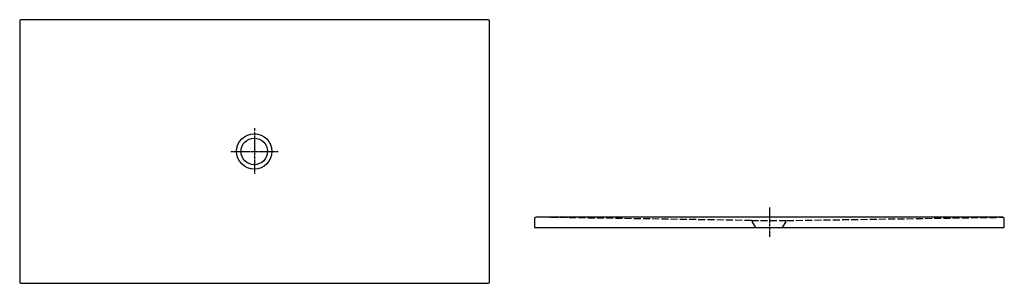
# Model space of a CAD drawing. Units: millimetres. Extents: x 104 to 3443, y 275 to 1168.
import ezdxf

# ---------------------------------------------------------------- set-up
doc = ezdxf.new("R2010")
doc.units = ezdxf.units.MM
doc.linetypes.add('AM_DIN_F_W050', pattern=[6.25, 4.75, -1.5])
doc.linetypes.add('AM_DIN_G_W050', pattern=[13.75, 9.75, -1.5, 1, -1.5])

msp = doc.modelspace()

# ---------------------------------------------------------------- linework, layer by layer
at = {"color": 4, "linetype": 'AM_DIN_G_W050'}
for p, q in [((900.6, 801.1), (900.6, 645.8)), ((819.9, 721.6), (980.2, 721.6)), ((2646.3, 532), (2646.3, 432.8))]:
    msp.add_line(p, q, dxfattribs=at)
at = {"color": 6, "linetype": 'AM_DIN_F_W050', "ltscale": 5}
for p, q in [((2585.2, 487.9), (1854, 498.9)), ((2600.2, 463.9), (2585.2, 487.9)), ((2585.2, 487.9), (2705.2, 487.9)), ((2690.2, 463.9), (2705.2, 487.9)), ((2705.2, 487.9), (3438.6, 498.9))]:
    msp.add_line(p, q, dxfattribs=at)
for points in [[(109.1, 275.1), (1692.1, 275.1, 0.414214), (1697.1, 280.1), (1697.1, 1163.1, 0.414214), (1692.1, 1168.1), (109.1, 1168.1, 0.414214), (104.1, 1163.1), (104.1, 280.1, 0.414214)], [(1849.8, 463.9), (3442.8, 463.9), (3442.8, 493.9, 0.414214), (3437.8, 498.9), (1854.8, 498.9, 0.414214), (1849.8, 493.9)]]:
    msp.add_lwpolyline(points, format="xyb", close=True)
for radius in [60, 45]:
    msp.add_circle((899.6, 721.9), radius)

doc.saveas('drawing.dxf')
